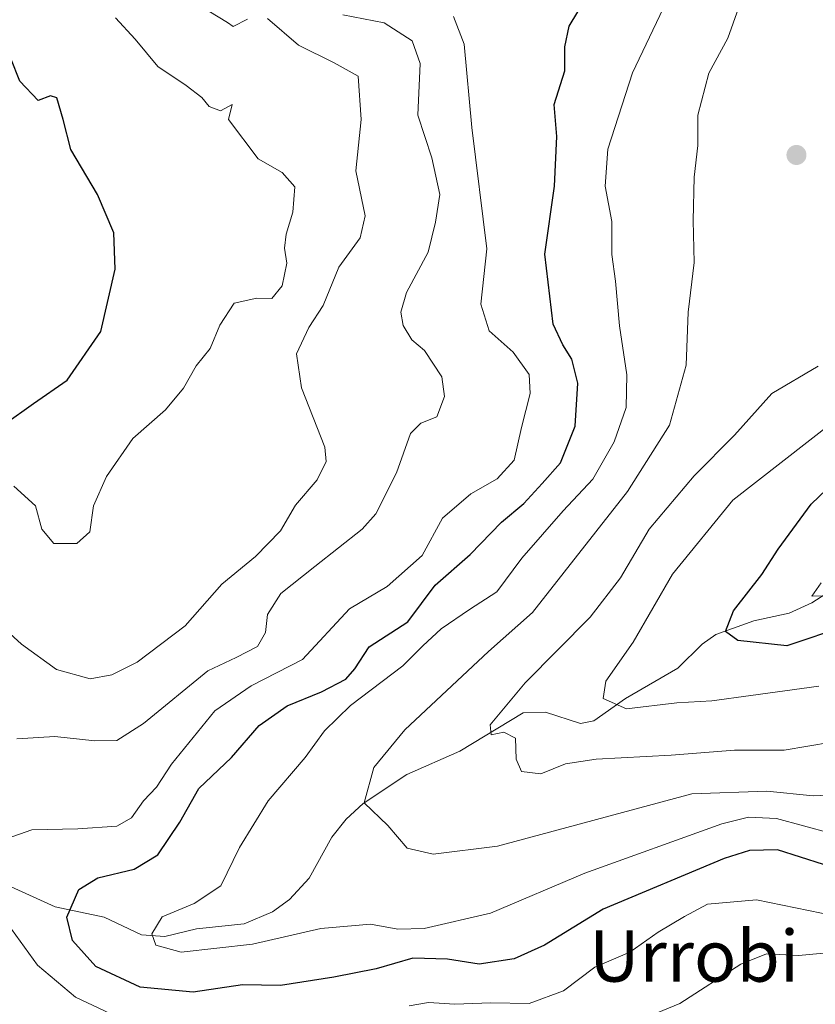
# Model space of a CAD drawing. Units: metres. Extents: x 630930 to 634413, y 4750500 to 4752879.
# Drawn here: x 631997 to 632121, y 4751695 to 4751848 of the extents above; entities that cross this region are included whole.
import ezdxf
from ezdxf.enums import TextEntityAlignment as Align

# ---------------------------------------------------------------- set-up
doc = ezdxf.new("R2010")
doc.units = ezdxf.units.M
doc.header["$MEASUREMENT"] = 0
for name, color, linetype, lineweight in [('Corriente natural lineal', 142, 'Continuous', 13), ('Cultivos herbáceos CxS', 92, 'Continuous', 0), ('Curva de nivel maestra', 30, 'Continuous', 30), ('Curva de nivel normal', 30, 'Continuous', 0), ('Punto de cota en terreno', 7, 'Continuous', 0), ('Texto cartográfico', 7, 'Continuous', 0)]:
    doc.layers.add(name, color=color, linetype=linetype, lineweight=lineweight)
doc.styles.add('Style-Arial', font='txt')

# ---------------------------------------------------------------- blocks, each defined once
blk = doc.blocks.new('5PATER')
at = {"layer": 'Cultivos herbáceos CxS', "linetype": 'Continuous', "lineweight": 0}
h = blk.add_hatch(color=51, dxfattribs=at)
edge = h.paths.add_edge_path()
edge.add_ellipse((0, 0), major_axis=(-0.11, -0.111), ratio=0.999422, start_angle=0, end_angle=360)

msp = doc.modelspace()

# ---------------------------------------------------------------- linework, layer by layer
at = {"layer": 'Corriente natural lineal', "color": 142, "linetype": 'Continuous', "lineweight": 13}
msp.add_polyline3d([(631992.7315, 4751714.3506, 705.0258), (632002.4601, 4751709.9588, 702.195), (632010.0787, 4751708.3277, 698.6729), (632015.8939, 4751705.5684, 696.5497), (632019.548, 4751705.3383, 695.6752), (632024.4945, 4751706.5108, 694.8796), (632031.8681, 4751707.3242, 693.478), (632036.2944, 4751709.147, 692.966), (632038.9706, 4751711.0622, 692.6666), (632041.994, 4751714.4278, 692.0523), (632045.5392, 4751720.7825, 691.5849), (632047.7512, 4751723.6101, 691.1674), (632050.4315, 4751726.0441, 690.8852), (632057.1918, 4751730.5109, 689.0903), (632065.4781, 4751734.1573, 686.9775), (632075.2992, 4751740.1505, 685.5149), (632078.7737, 4751740.2286, 684.2541), (632084.238, 4751738.4895, 682.3448), (632086.3275, 4751738.9065, 681.8329), (632091.2467, 4751742.3521, 679.5605), (632099.381, 4751747.0814, 677.8944), (632103.1968, 4751750.8131, 676.9054), (632105.3112, 4751752.2874, 676.0555), (632111.227, 4751754.4157, 674.7497), (632116.7264, 4751755.6457, 673.0195), (632120.2358, 4751757.2289, 672.0669), (632125.7667, 4751760.7573, 670.9473)], dxfattribs=at)
at = {"layer": 'Curva de nivel maestra', "color": 30, "linetype": 'Continuous', "lineweight": 30, "flags": 128}
for points, elevation in [([(632122.04, 4751716.5501), (632114.91, 4751718.8001), (632110.53, 4751718.7001), (632106.62, 4751717.4501), (632087.77, 4751709.5801), (632078.62, 4751703.9801), (632073.91, 4751701.8501), (632068.48, 4751701.0201), (632063.55, 4751701.7801), (632058.15, 4751701.9401), (632052.41, 4751700.3101), (632045.85, 4751699.0101), (632037.56, 4751697.7301), (632031.61, 4751697.8201), (632023.97, 4751696.6501), (632015.7, 4751697.4301), (632008.8, 4751700.6801), (632005.18, 4751704.7301), (632004.3, 4751708.3301), (632006.15, 4751712.6501), (632009.13, 4751714.4501), (632014.79, 4751715.8001), (632018.46, 4751718.0401), (632021.9, 4751723.1301), (632024.86, 4751728.3401), (632029.9, 4751733.1701), (632034.24, 4751738.1401), (632038.57, 4751741.2401), (632043.91, 4751743.4101), (632047.71, 4751745.3601), (632049.11, 4751746.9901), (632051.37, 4751750.4001), (632057.38, 4751754.2901), (632061.64, 4751759.9901), (632067.07, 4751764.7801), (632071.96, 4751769.7801), (632075.42, 4751772.7001), (632078.27, 4751775.7901), (632081.1, 4751779.0401), (632083.42, 4751784.7401), (632083.81, 4751791.4201), (632082.91, 4751795.1201), (632081.49, 4751797.3801), (632079.99, 4751800.5801), (632078.67, 4751811.4801), (632080.2, 4751822.0401), (632080.54, 4751829.7801), (632080.16, 4751834.7801), (632081.79, 4751840.0201), (632081.82, 4751843.7401), (632082.46, 4751846.9201), (632085.17, 4751851.4401)], 700), ([(631994.59, 4751785.0201), (631999.08, 4751788.2301), (632004.36, 4751791.8801), (632009.57, 4751799.4401), (632011.83, 4751809.1501), (632011.58, 4751814.7801), (632009.05, 4751820.7801), (632004.89, 4751827.7801), (632003.7, 4751832.4501), (632002.71, 4751835.7801), (632001.73, 4751836.1001), (631999.82, 4751835.3901), (631996.98, 4751838.3901), (631995.55, 4751841.9201)], 725), ([(632125.63, 4751753.6801), (632116.33, 4751750.5601), (632108.72, 4751751.3801), (632106.83, 4751752.7801), (632108.05, 4751756.0001), (632112.48, 4751761.6201), (632114.99, 4751765.5701), (632120.14, 4751772.5901), (632128.54, 4751780.6201)], 675)]:
    msp.add_lwpolyline(points, dxfattribs=dict(at, elevation=elevation))
at = {"layer": 'Curva de nivel normal', "color": 30, "linetype": 'Continuous', "lineweight": 0, "flags": 128}
for points, elevation in [([(632032.39, 4751848.02), (632030.17, 4751846.9), (632029.32, 4751847.53), (632017.93, 4751854.47)], 715), ([(632128.06, 4751727.57), (632120.44, 4751727.23), (632113.24, 4751727.95), (632101.57, 4751727.51), (632071.34, 4751719.41), (632061.32, 4751718.15), (632057.28, 4751719.09), (632054.24, 4751722.6), (632050.58, 4751726.1), (632052.06, 4751731.62), (632056.91, 4751737.49), (632069.91, 4751749.66), (632076.77, 4751755.74), (632091.56, 4751774.56), (632098.09, 4751784.9), (632100.7, 4751794.23), (632101.02, 4751802.46), (632101.92, 4751810.16), (632101.78, 4751816.72), (632101.93, 4751823.48), (632102.5, 4751828.37), (632102.48, 4751833.08), (632104.23, 4751839.66), (632107.18, 4751845.08), (632109.67, 4751852.12)], 690), ([(632123.17, 4751721.42), (632114.72, 4751723.7), (632110.41, 4751723.89), (632106.24, 4751722.84), (632084.91, 4751715.18), (632070.24, 4751708.95), (632059.88, 4751706.6), (632055.79, 4751706.48), (632051.54, 4751707.25), (632043.8, 4751706.6), (632033.17, 4751704.13), (632022.07, 4751702.88), (632018.14, 4751704), (632017.52, 4751705.76), (632019.12, 4751708.38), (632024.12, 4751710.47), (632028.25, 4751713.22), (632031.18, 4751719.18), (632035.64, 4751726.44), (632041.4, 4751733.17), (632044.38, 4751737.34), (632048.45, 4751741.28), (632056.58, 4751747.45), (632059.69, 4751750.55), (632062.56, 4751753.18), (632066.96, 4751756.22), (632071.23, 4751758.96), (632075.11, 4751764.17), (632081.53, 4751771.56), (632086.15, 4751776.48), (632089.5, 4751782.28), (632091.35, 4751787.64), (632091.47, 4751792.71), (632090.32, 4751800.31), (632089.71, 4751807.28), (632089.1, 4751811.43), (632089.1, 4751816.54), (632088.1, 4751822.04), (632088.5, 4751827.82), (632092.33, 4751839.67), (632097.12, 4751849.7)], 695), ([(631992.34, 4751755.22), (631997.24, 4751750.8), (632002.7, 4751746.86), (632007.9, 4751745.39), (632011.28, 4751746.04), (632015.23, 4751747.99), (632022.7, 4751753.68), (632028.42, 4751760.12), (632033.64, 4751764.45), (632037.53, 4751768.45), (632039.9, 4751772.45), (632043.26, 4751776.38), (632044.65, 4751779.25), (632044.45, 4751781.44), (632040.81, 4751790.68), (632040.06, 4751795.98), (632041.98, 4751800.05), (632044.2, 4751803.5), (632046.62, 4751809.45), (632049.95, 4751814.02), (632050.71, 4751817.45), (632049.26, 4751824.45), (632050.08, 4751832.45), (632049.64, 4751839.18), (632045.92, 4751841.22), (632040.37, 4751843.98), (632035.51, 4751848.15)], 715), ([(631993.98, 4751720.22), (631998.85, 4751721.9), (632006.02, 4751722.08), (632012.09, 4751722.52), (632014.37, 4751723.8), (632016.24, 4751726.42), (632018.24, 4751728.57), (632020.59, 4751732.13), (632027.32, 4751740.42), (632033, 4751744.33), (632040.95, 4751748.4), (632048.28, 4751756.28), (632054.16, 4751759.76), (632059.57, 4751764.6), (632062.75, 4751770.4), (632067.15, 4751774.2), (632071.28, 4751776.53), (632073.89, 4751779.44), (632075.07, 4751784.53), (632076.42, 4751789.78), (632076.24, 4751792.77), (632073.77, 4751796.25), (632070.01, 4751799.55), (632068.72, 4751803.72), (632069.64, 4751812.33), (632067.3, 4751831.2), (632066.15, 4751844.12), (632064.46, 4751848.45)], 705), ([(631996.02, 4751775.39), (631999.4, 4751772.32), (632000.4, 4751768.71), (632002.26, 4751766.45), (632005.83, 4751766.46), (632007.89, 4751768.27), (632008.46, 4751772.33), (632010.44, 4751776.91), (632014.54, 4751782.8), (632019.63, 4751787.25), (632022.47, 4751790.62), (632024.4, 4751794.12), (632026.62, 4751796.78), (632028.1, 4751800.45), (632030.34, 4751803.84), (632033.86, 4751804.62), (632036.19, 4751804.59), (632037.8, 4751806.53), (632038.54, 4751810.06), (632038.16, 4751812.42), (632038.43, 4751814.57), (632039.49, 4751818.01), (632039.8, 4751821.97), (632037.81, 4751824.17), (632034.06, 4751826.32), (632029.44, 4751832.45), (632030.03, 4751834.78), (632028.23, 4751833.79), (632026.43, 4751834.45), (632025.3, 4751835.84), (632022.84, 4751837.72), (632018.47, 4751840.68), (632014.93, 4751844.94), (632011.84, 4751848.26)], 720), ([(631996.49, 4751736.06), (632002.42, 4751736.46), (632008.63, 4751735.78), (632012.09, 4751735.81), (632016.24, 4751738.45), (632026.24, 4751746.65), (632030.62, 4751748.74), (632033.96, 4751750.43), (632035.2, 4751752.61), (632035.52, 4751755.42), (632037.58, 4751758.67), (632042.87, 4751762.9), (632050.24, 4751768.72), (632052.4, 4751771.09), (632055.61, 4751777.45), (632057.8, 4751783.59), (632059.41, 4751785.2), (632061.89, 4751786.18), (632063.05, 4751789.33), (632062.64, 4751792.38), (632059.95, 4751796.5), (632057.97, 4751798.14), (632056.63, 4751800.37), (632056.28, 4751802.46), (632057.16, 4751805.53), (632060.53, 4751811.8), (632061.69, 4751816.45), (632062.36, 4751820.78), (632061.08, 4751826.45), (632058.94, 4751833.12), (632059.29, 4751841.12), (632058.04, 4751844.69), (632053.66, 4751847.44), (632047.26, 4751848.71)], 710), ([(632123.32, 4751735.57), (632115.94, 4751734.32), (632108.22, 4751734.33), (632098.34, 4751733.55), (632086.7, 4751732.93), (632081.92, 4751732.18), (632078.06, 4751730.62), (632075.08, 4751731), (632074.23, 4751732.91), (632074.1, 4751736.16), (632072.29, 4751737.1), (632070.35, 4751736.71), (632070.16, 4751738.24), (632075.6, 4751744.77), (632085.76, 4751754.99), (632090.44, 4751761.13), (632094.9, 4751768.68), (632101.91, 4751776.98), (632108.19, 4751783.33), (632114.03, 4751789.78), (632121.23, 4751794.06)], 685), ([(632121.34, 4751744.28), (632110.74, 4751742.82), (632104.68, 4751741.98), (632099.24, 4751741.7), (632091.41, 4751740.73), (632087.79, 4751742.37), (632088.19, 4751745.06), (632092.44, 4751751.12), (632098.57, 4751761.72), (632107.96, 4751773.22), (632123.44, 4751785.29)], 680), ([(632122.85, 4751758.32), (632120.25, 4751758.26), (632121.68, 4751760.36)], 670), ([(632164.57, 4751694.53), (632152.56, 4751697.9), (632148.24, 4751699.69), (632145.94, 4751701.87), (632141.69, 4751704.64), (632134.94, 4751707.23), (632130.12, 4751708.1), (632123.77, 4751708.55), (632111.63, 4751711.03), (632104.03, 4751710.38), (632100.45, 4751708.42), (632096.33, 4751706), (632091.91, 4751702.9), (632086.48, 4751700.58), (632081.57, 4751696.9), (632076.26, 4751694.91), (632070.3, 4751695), (632064.69, 4751694.82), (632060.6, 4751695.06), (632057.55, 4751694.53)], 705), ([(632016.51, 4751690.74), (632005.66, 4751695.87), (631999.71, 4751700.89), (631994.99, 4751707.4)], 705), ([(632143.46, 4751694.34), (632137.57, 4751697.44), (632132.78, 4751701.32), (632125.49, 4751703.03), (632118.18, 4751702.39), (632113.21, 4751702.61), (632109.2, 4751701.02), (632099.72, 4751694.9), (632093.24, 4751692.24)], 710)]:
    msp.add_lwpolyline(points, dxfattribs=dict(at, elevation=elevation))

# ---------------------------------------------------------------- block references
at = {"layer": 'Punto de cota en terreno', "color": 7, "linetype": 'Continuous', "lineweight": 0, "xscale": 10, "yscale": 10, "zscale": 10}
msp.add_blockref('5PATER', (632117.85, 4751826.91, 689.51), dxfattribs=at)

# ---------------------------------------------------------------- texts
at = {"layer": 'Texto cartográfico', "color": 7, "linetype": 'Continuous', "lineweight": 0, "style": 'Style-Arial'}
msp.add_text('Urrobi', height=8, dxfattribs=at).set_placement((632101.9117, 4751702.3027), align=Align.MIDDLE_CENTER)

doc.saveas('drawing.dxf')
